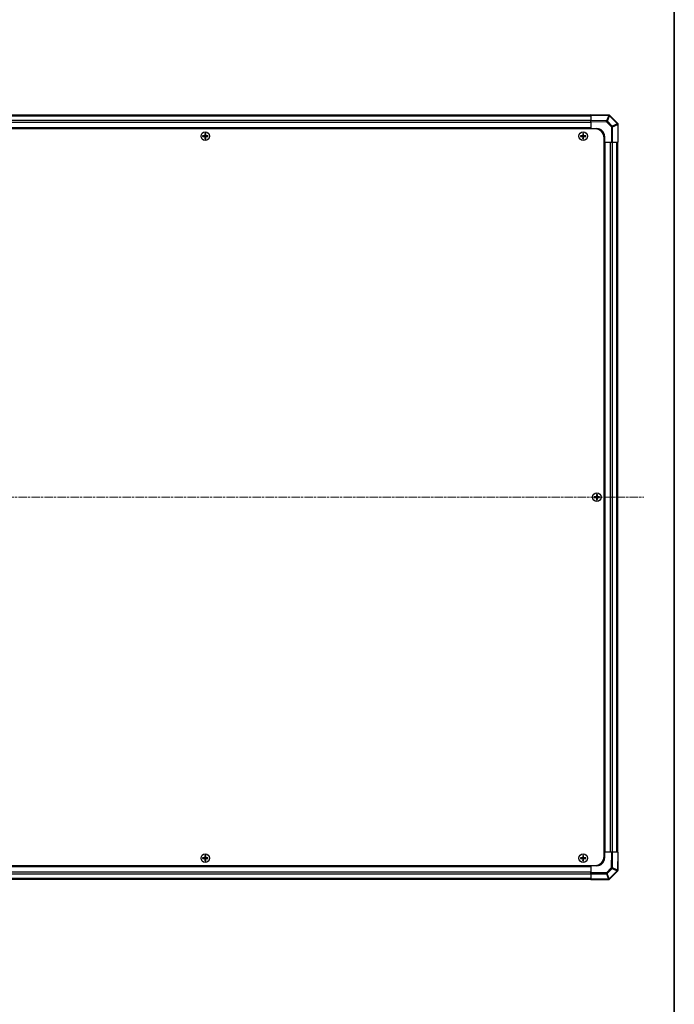
# Model space of a CAD drawing. Units: millimetres. Extents: x 0 to 10813, y 0 to 2248.
# Drawn here: x 3297 to 3725, y 894 to 1538 of the extents above; entities that cross this region are included whole.
import ezdxf

# ---------------------------------------------------------------- set-up
doc = ezdxf.new("R2010")
doc.units = ezdxf.units.MM
doc.linetypes.add('CHAIN', pattern=[0.3543, 0.2362, -0.0295, 0.0591, -0.0295])
for name, color, linetype, lineweight in [('Border (ISO)', 7, 'Continuous', 35), ('TK1', 7, 'Continuous', 25), ('TK2', 2, 'Continuous', 25), ('TK5', 4, 'Continuous', 25), ('TK8', 8, 'Continuous', 25)]:
    doc.layers.add(name, color=color, linetype=linetype, lineweight=lineweight)
doc.layers.add('Centerline (ISO)', color=7, linetype='Continuous', lineweight=18, true_color=0x80ffff)

# ---------------------------------------------------------------- blocks, each defined once
blk = doc.blocks.new('図面枠 tk図枠')
at = {"layer": 'Border (ISO)'}
blk.add_line((405.5, 289), (405.5, 8), dxfattribs=at)

msp = doc.modelspace()

# ---------------------------------------------------------------- linework, layer by layer
at = {"layer": 'Centerline (ISO)', "linetype": 'CHAIN', "ltscale": 23.990969}
msp.add_line((2870.6996, 1226.0059), (3704.5138, 1226.0059), dxfattribs=at)
at = {"layer": 'TK1'}
for p, q in [((3669.8996, 1475.7059), (2905.8996, 1475.7059)), ((3669.8996, 1475.1202), (2905.8996, 1475.1202)), ((3669.8996, 1472.2917), (2905.8996, 1472.2917)), ((3669.8996, 1470.8775), (2905.8996, 1470.8775)), ((3669.8996, 1467.5059), (2905.8996, 1467.5059)), ((3669.8996, 1467.0059), (2905.8996, 1467.0059)), ((3678.8996, 994.0059), (3678.8996, 1458.0059)), ((3679.3996, 994.0059), (3679.3996, 1458.0059)), ((3682.7712, 994.0059), (3682.7712, 1458.0059)), ((3684.1854, 994.0059), (3684.1854, 1458.0059)), ((3687.0138, 994.0059), (3687.0138, 1458.0059)), ((3687.5996, 994.0059), (3687.5996, 1458.0059)), ((2905.8996, 985.0059), (3669.8996, 985.0059)), ((2905.8996, 984.5059), (3669.8996, 984.5059)), ((2905.8996, 981.1344), (3669.8996, 981.1344)), ((2905.8996, 979.7202), (3669.8996, 979.7202)), ((2905.8996, 976.8917), (3669.8996, 976.8917)), ((2905.8996, 976.3059), (3669.8996, 976.3059))]:
    msp.add_line(p, q, dxfattribs=at)
at = {"layer": 'TK2'}
for p, q in [((3681.6971, 1475.8), (3669.8996, 1476.0059)), ((3669.8996, 1475.7131), (3669.8996, 1476.0059)), ((3669.8996, 1475.7131), (3681.7043, 1475.5071)), ((3669.8996, 1475.7131), (3669.8996, 1472.2982)), ((3681.7043, 1475.5071), (3680.2654, 1472.1172)), ((3680.7499, 1471.9073), (3682.1888, 1475.2971)), ((3681.7088, 1475.7998), (3681.6971, 1475.8)), ((3682.1888, 1475.2971), (3682.2006, 1475.2969)), ((3682.2006, 1475.2969), (3687.4055, 1470.092)), ((3687.6034, 1470.3021), (3682.3985, 1475.5071)), ((3680.2654, 1472.1172), (3669.8996, 1472.2982)), ((3669.8996, 1471.5911), (3669.8996, 1472.2982)), ((3669.8996, 1471.5911), (3680.2582, 1471.4103)), ((3669.8996, 1471.5911), (3669.8996, 1467.0059)), ((3680.2582, 1471.4103), (3683.4912, 1468.1773)), ((3683.9829, 1468.6743), (3680.7499, 1471.9073)), ((3683.4912, 1468.1773), (3683.4912, 1458.0059)), ((3684.187, 1468.1773), (3683.4912, 1468.1773)), ((3687.4055, 1470.092), (3683.9829, 1468.6743)), ((3684.187, 1468.1773), (3687.6096, 1469.595)), ((3684.187, 1458.0059), (3684.187, 1468.1773)), ((3687.6067, 1470.2988), (3687.6034, 1470.3021)), ((3687.6096, 1469.595), (3687.6129, 1469.5917)), ((3687.6129, 1469.5917), (3687.6129, 1458.0059)), ((3687.8996, 1469.5917), (3687.6129, 1469.5917)), ((3687.8996, 1458.0059), (3687.8996, 1469.5917)), ((3669.8996, 1466.7559), (3669.8996, 1467.0059)), ((3669.8996, 1466.7559), (3669.8996, 1467.0059)), ((3669.8996, 1467.0059), (3673.8996, 1467.0059)), ((3678.8996, 1462.0059), (3678.8996, 1458.0059)), ((3678.6496, 1458.0059), (3678.8996, 1458.0059)), ((3678.8996, 1458.0059), (3678.6496, 1458.0059)), ((3678.8996, 1458.0059), (3683.4912, 1458.0059)), ((3684.187, 1458.0059), (3683.4912, 1458.0059)), ((3684.187, 1458.0059), (3687.6129, 1458.0059)), ((3687.8996, 1458.0059), (3687.6129, 1458.0059)), ((3678.6496, 994.0059), (3678.8996, 994.0059)), ((3678.6496, 994.0059), (3678.8996, 994.0059)), ((3683.4848, 994.0059), (3678.8996, 994.0059)), ((3678.8996, 994.0059), (3678.8996, 990.0059)), ((3683.4848, 994.0059), (3683.304, 983.6474)), ((3683.4848, 994.0059), (3684.1918, 994.0059)), ((3684.0109, 983.6402), (3684.1918, 994.0059)), ((3687.6068, 994.0059), (3684.1918, 994.0059)), ((3687.6068, 994.0059), (3687.4007, 982.2013)), ((3687.6068, 994.0059), (3687.8996, 994.0059)), ((3687.6937, 982.2085), (3687.8996, 994.0059)), ((3669.8996, 985.2559), (3669.8996, 985.0059)), ((3669.8996, 985.0059), (3669.8996, 985.2559)), ((3669.8996, 985.0059), (3669.8996, 980.4144)), ((3673.8996, 985.0059), (3669.8996, 985.0059)), ((3669.8996, 979.7186), (3669.8996, 980.4144)), ((3680.071, 980.4144), (3669.8996, 980.4144)), ((3669.8996, 979.7186), (3680.071, 979.7186)), ((3669.8996, 979.7186), (3669.8996, 976.2927)), ((3683.304, 983.6474), (3680.071, 980.4144)), ((3680.071, 979.7186), (3680.071, 980.4144)), ((3680.071, 979.7186), (3681.4887, 976.296)), ((3680.5679, 979.9226), (3683.801, 983.1556)), ((3681.9856, 976.5), (3680.5679, 979.9226)), ((3687.1906, 981.705), (3681.9856, 976.5)), ((3682.1958, 976.3021), (3687.4007, 981.5071)), ((3683.801, 983.1556), (3687.1908, 981.7167)), ((3687.4007, 982.2013), (3684.0109, 983.6402)), ((3687.1908, 981.7167), (3687.1906, 981.705)), ((3687.6935, 982.1967), (3687.6937, 982.2085)), ((3669.8996, 976.0059), (3669.8996, 976.2927)), ((3681.4854, 976.2927), (3669.8996, 976.2927)), ((3669.8996, 976.0059), (3681.4854, 976.0059)), ((3681.4887, 976.296), (3681.4854, 976.2927)), ((3681.4854, 976.0059), (3681.4854, 976.2927)), ((3682.1925, 976.2988), (3682.1958, 976.3021))]:
    msp.add_line(p, q, dxfattribs=at)
for centre, radius, start, end in [((3681.6914, 1474.8), 1, 45, 89), ((3686.8996, 1469.5917), 1, 0, 45), ((3673.8996, 1462.0059), 5, 0, 90), ((3673.8996, 990.0059), 5, 270, 0), ((3686.6936, 982.2142), 1, 315, 359), ((3681.4854, 977.0059), 1, 270, 315)]:
    msp.add_arc(centre, radius, start, end, dxfattribs=at)
for centre, major_axis, ratio, start_param, end_param in [((3681.6796, 1474.8002), (0.0175, 0.9998), 0.58012166, 5.2426451, 6.28318531), ((3681.6796, 1474.8002), (0.0175, 0.9998), 0.01744975, 5.49793944, 6.28318531), ((3681.6796, 1474.8002), (-0.9205, 0.3907), 0.68263531, 4.43425936, 4.9686739), ((3681.6914, 1474.8), (0.0175, 0.9998), 0.58012166, 5.2426451, 6.28318531), ((3681.6914, 1474.8), (0.7071, 0.7071), 0.01234165, 5.50395766, 6.28318531), ((3680.2407, 1471.4103), (-0.0175, -0.9998), 0.01744975, 1.57110091, 2.35634678), ((3680.2407, 1471.4103), (0.7071, 0.7071), 0.01234165, 4.72473001, 5.50395766), ((3680.2407, 1471.4103), (0.9205, -0.3907), 0.68263531, 1.29266671, 1.82708125), ((3683.4737, 1468.1773), (-0.7071, -0.7071), 0.01234165, 1.58313736, 2.362365), ((3683.4737, 1468.1773), (0.3827, -0.9239), 0.68496673, 1.29433909, 1.83822247), ((3686.8963, 1469.595), (0.7071, 0.7071), 0.01234165, 5.50395765, 6.2831853), ((3686.8963, 1469.595), (-0.3827, 0.9239), 0.68496673, 4.43593174, 4.97981512), ((3686.8963, 1469.595), (0.7071, 0.7071), 0.58406793, 5.24101135, 6.28318531), ((3686.8996, 1469.5917), (0.7071, 0.7071), 0.58406793, 5.24101135, 6.28318531), ((3680.071, 980.4318), (-0.7071, 0.7071), 0.01234165, 1.58313736, 2.362365), ((3680.071, 980.4318), (-0.9239, -0.3827), 0.68496673, 1.29433909, 1.83822247), ((3683.304, 983.6648), (-0.9998, 0.0175), 0.01744975, 1.57110091, 2.35634678), ((3683.304, 983.6648), (0.7071, -0.7071), 0.01234165, 4.72473001, 5.50395766), ((3683.304, 983.6648), (-0.3907, -0.9205), 0.68263531, 1.29266671, 1.82708125), ((3686.6936, 982.2142), (0.9998, -0.0175), 0.58012166, 5.2426451, 6.28318531), ((3686.6936, 982.2142), (0.7071, -0.7071), 0.01234165, 5.50395766, 6.28318531), ((3686.6938, 982.226), (0.9998, -0.0175), 0.58012166, 5.2426451, 6.28318531), ((3686.6938, 982.226), (0.3907, 0.9205), 0.68263531, 4.43425936, 4.9686739), ((3686.6938, 982.226), (0.9998, -0.0175), 0.01744975, 5.49793943, 6.2831853), ((3681.4854, 977.0059), (0.7071, -0.7071), 0.58406793, 5.24101135, 6.28318531), ((3681.4887, 977.0092), (0.9239, 0.3827), 0.68496673, 4.43593174, 4.97981512), ((3681.4887, 977.0092), (0.7071, -0.7071), 0.58406793, 5.24101135, 6.28318531), ((3681.4887, 977.0092), (0.7071, -0.7071), 0.01234165, 5.50395765, 6.2831853)]:
    msp.add_ellipse(centre, major_axis=major_axis, ratio=ratio, start_param=start_param, end_param=end_param, dxfattribs=at)
at = {"layer": 'TK5'}
for p, q in [((3672.6496, 1466.7559), (2903.1496, 1466.7559)), ((3678.6496, 991.2559), (3678.6496, 1460.7559)), ((2903.1496, 985.2559), (3672.6496, 985.2559))]:
    msp.add_line(p, q, dxfattribs=at)
for centre, start, end in [((3672.6496, 1460.7559), 0, 90), ((3672.6496, 991.2559), 270, 0)]:
    msp.add_arc(centre, 6, start, end, dxfattribs=at)
at = {"layer": 'TK8'}
for p, q in [((3416.1678, 1462.2878), (3416.2371, 1462.2185)), ((3416.1678, 1461.7241), (3416.2371, 1461.7934)), ((3417.3996, 1462.2185), (3416.2371, 1462.2185)), ((3416.2371, 1462.2185), (3416.3253, 1462.1303)), ((3416.2371, 1462.2185), (3416.2371, 1461.7934)), ((3416.2371, 1461.7934), (3416.3253, 1461.8816)), ((3416.2371, 1461.7934), (3417.3996, 1461.7934)), ((3417.3996, 1462.1303), (3416.3253, 1462.1303)), ((3416.3253, 1462.1303), (3416.3253, 1461.8816)), ((3416.3253, 1461.8816), (3417.3996, 1461.8816)), ((3417.3996, 1462.304), (3417.3996, 1462.2185)), ((3417.3996, 1462.2185), (3417.3996, 1462.1303)), ((3417.3996, 1461.7934), (3417.3996, 1461.8816)), ((3417.3996, 1461.7079), (3417.3996, 1461.7934)), ((3417.6016, 1462.5059), (3417.6871, 1462.5059)), ((3417.6016, 1461.5059), (3417.6871, 1461.5059)), ((3417.6178, 1463.7378), (3417.6871, 1463.6685)), ((3418.1121, 1463.6685), (3417.6871, 1463.6685)), ((3417.6871, 1463.6685), (3417.7753, 1463.5803)), ((3417.6871, 1463.6685), (3417.6871, 1462.5059)), ((3417.6871, 1462.5059), (3417.7753, 1462.5059)), ((3417.6871, 1461.5059), (3417.7753, 1461.5059)), ((3417.6871, 1461.5059), (3417.6871, 1460.3434)), ((3418.024, 1463.5803), (3417.7753, 1463.5803)), ((3417.7753, 1463.5803), (3417.7753, 1462.5059)), ((3417.7753, 1461.5059), (3417.7753, 1460.4316)), ((3418.1121, 1463.6685), (3418.024, 1463.5803)), ((3418.024, 1462.5059), (3418.024, 1463.5803)), ((3418.1121, 1462.5059), (3418.024, 1462.5059)), ((3418.024, 1460.4316), (3418.024, 1461.5059)), ((3418.1121, 1461.5059), (3418.024, 1461.5059)), ((3418.1815, 1463.7378), (3418.1121, 1463.6685)), ((3418.1121, 1462.5059), (3418.1121, 1463.6685)), ((3418.1976, 1462.5059), (3418.1121, 1462.5059)), ((3418.1121, 1460.3434), (3418.1121, 1461.5059)), ((3418.1976, 1461.5059), (3418.1121, 1461.5059)), ((3418.3996, 1462.304), (3418.3996, 1462.2185)), ((3419.5621, 1462.2185), (3418.3996, 1462.2185)), ((3418.3996, 1462.2185), (3418.3996, 1462.1303)), ((3419.474, 1462.1303), (3418.3996, 1462.1303)), ((3418.3996, 1461.7934), (3418.3996, 1461.8816)), ((3418.3996, 1461.8816), (3419.474, 1461.8816)), ((3418.3996, 1461.7934), (3419.5621, 1461.7934)), ((3418.3996, 1461.7079), (3418.3996, 1461.7934)), ((3419.5621, 1462.2185), (3419.474, 1462.1303)), ((3419.474, 1461.8816), (3419.474, 1462.1303)), ((3419.5621, 1461.7934), (3419.474, 1461.8816)), ((3419.6315, 1462.2878), (3419.5621, 1462.2185)), ((3419.5621, 1461.7934), (3419.5621, 1462.2185)), ((3419.6315, 1461.7241), (3419.5621, 1461.7934)), ((3663.1678, 1462.2878), (3663.2371, 1462.2185)), ((3663.1678, 1461.7241), (3663.2371, 1461.7934)), ((3664.3996, 1462.2185), (3663.2371, 1462.2185)), ((3663.2371, 1462.2185), (3663.3253, 1462.1303)), ((3663.2371, 1462.2185), (3663.2371, 1461.7934)), ((3663.2371, 1461.7934), (3663.3253, 1461.8816)), ((3663.2371, 1461.7934), (3664.3996, 1461.7934)), ((3664.3996, 1462.1303), (3663.3253, 1462.1303)), ((3663.3253, 1462.1303), (3663.3253, 1461.8816)), ((3663.3253, 1461.8816), (3664.3996, 1461.8816)), ((3664.3996, 1462.304), (3664.3996, 1462.2185)), ((3664.3996, 1462.2185), (3664.3996, 1462.1303)), ((3664.3996, 1461.7934), (3664.3996, 1461.8816)), ((3664.3996, 1461.7079), (3664.3996, 1461.7934)), ((3664.6016, 1462.5059), (3664.6871, 1462.5059)), ((3664.6016, 1461.5059), (3664.6871, 1461.5059)), ((3664.6178, 1463.7378), (3664.6871, 1463.6685)), ((3665.1121, 1463.6685), (3664.6871, 1463.6685)), ((3664.6871, 1463.6685), (3664.7753, 1463.5803)), ((3664.6871, 1463.6685), (3664.6871, 1462.5059)), ((3664.6871, 1462.5059), (3664.7753, 1462.5059)), ((3664.6871, 1461.5059), (3664.7753, 1461.5059)), ((3664.6871, 1461.5059), (3664.6871, 1460.3434)), ((3665.024, 1463.5803), (3664.7753, 1463.5803)), ((3664.7753, 1463.5803), (3664.7753, 1462.5059)), ((3664.7753, 1461.5059), (3664.7753, 1460.4316)), ((3665.1121, 1463.6685), (3665.024, 1463.5803)), ((3665.024, 1462.5059), (3665.024, 1463.5803)), ((3665.1121, 1462.5059), (3665.024, 1462.5059)), ((3665.024, 1460.4316), (3665.024, 1461.5059)), ((3665.1121, 1461.5059), (3665.024, 1461.5059)), ((3665.1815, 1463.7378), (3665.1121, 1463.6685)), ((3665.1121, 1462.5059), (3665.1121, 1463.6685)), ((3665.1976, 1462.5059), (3665.1121, 1462.5059)), ((3665.1121, 1460.3434), (3665.1121, 1461.5059)), ((3665.1976, 1461.5059), (3665.1121, 1461.5059)), ((3665.3996, 1462.304), (3665.3996, 1462.2185)), ((3666.5621, 1462.2185), (3665.3996, 1462.2185)), ((3665.3996, 1462.2185), (3665.3996, 1462.1303)), ((3666.474, 1462.1303), (3665.3996, 1462.1303)), ((3665.3996, 1461.7934), (3665.3996, 1461.8816)), ((3665.3996, 1461.8816), (3666.474, 1461.8816)), ((3665.3996, 1461.7934), (3666.5621, 1461.7934)), ((3665.3996, 1461.7079), (3665.3996, 1461.7934)), ((3666.5621, 1462.2185), (3666.474, 1462.1303)), ((3666.474, 1461.8816), (3666.474, 1462.1303)), ((3666.5621, 1461.7934), (3666.474, 1461.8816)), ((3666.6315, 1462.2878), (3666.5621, 1462.2185)), ((3666.5621, 1461.7934), (3666.5621, 1462.2185)), ((3666.6315, 1461.7241), (3666.5621, 1461.7934)), ((3417.6178, 1460.2741), (3417.6871, 1460.3434)), ((3417.6871, 1460.3434), (3417.7753, 1460.4316)), ((3417.6871, 1460.3434), (3418.1121, 1460.3434)), ((3417.7753, 1460.4316), (3418.024, 1460.4316)), ((3418.1121, 1460.3434), (3418.024, 1460.4316)), ((3418.1815, 1460.2741), (3418.1121, 1460.3434)), ((3664.6178, 1460.2741), (3664.6871, 1460.3434)), ((3664.6871, 1460.3434), (3664.7753, 1460.4316)), ((3664.6871, 1460.3434), (3665.1121, 1460.3434)), ((3664.7753, 1460.4316), (3665.024, 1460.4316)), ((3665.1121, 1460.3434), (3665.024, 1460.4316)), ((3665.1815, 1460.2741), (3665.1121, 1460.3434)), ((3672.1678, 1226.2878), (3672.2371, 1226.2185)), ((3672.1678, 1225.7241), (3672.2371, 1225.7934)), ((3673.3996, 1226.2185), (3672.2371, 1226.2185)), ((3672.2371, 1226.2185), (3672.3253, 1226.1303)), ((3672.2371, 1226.2185), (3672.2371, 1225.7934)), ((3672.2371, 1225.7934), (3672.3253, 1225.8816)), ((3672.2371, 1225.7934), (3673.3996, 1225.7934)), ((3673.3996, 1226.1303), (3672.3253, 1226.1303)), ((3672.3253, 1226.1303), (3672.3253, 1225.8816)), ((3672.3253, 1225.8816), (3673.3996, 1225.8816)), ((3673.3996, 1226.304), (3673.3996, 1226.2185)), ((3673.3996, 1226.2185), (3673.3996, 1226.1303)), ((3673.3996, 1225.7934), (3673.3996, 1225.8816)), ((3673.3996, 1225.7079), (3673.3996, 1225.7934)), ((3673.6016, 1226.5059), (3673.6871, 1226.5059)), ((3673.6016, 1225.5059), (3673.6871, 1225.5059)), ((3673.6178, 1227.7378), (3673.6871, 1227.6685)), ((3673.6178, 1224.2741), (3673.6871, 1224.3434)), ((3674.1121, 1227.6685), (3673.6871, 1227.6685)), ((3673.6871, 1227.6685), (3673.7753, 1227.5803)), ((3673.6871, 1227.6685), (3673.6871, 1226.5059)), ((3673.6871, 1226.5059), (3673.7753, 1226.5059)), ((3673.6871, 1225.5059), (3673.7753, 1225.5059)), ((3673.6871, 1225.5059), (3673.6871, 1224.3434)), ((3673.6871, 1224.3434), (3673.7753, 1224.4316)), ((3673.6871, 1224.3434), (3674.1121, 1224.3434)), ((3674.024, 1227.5803), (3673.7753, 1227.5803)), ((3673.7753, 1227.5803), (3673.7753, 1226.5059)), ((3673.7753, 1225.5059), (3673.7753, 1224.4316)), ((3673.7753, 1224.4316), (3674.024, 1224.4316)), ((3674.1121, 1227.6685), (3674.024, 1227.5803)), ((3674.024, 1226.5059), (3674.024, 1227.5803)), ((3674.1121, 1226.5059), (3674.024, 1226.5059)), ((3674.024, 1224.4316), (3674.024, 1225.5059)), ((3674.1121, 1225.5059), (3674.024, 1225.5059)), ((3674.1121, 1224.3434), (3674.024, 1224.4316)), ((3674.1815, 1227.7378), (3674.1121, 1227.6685)), ((3674.1121, 1226.5059), (3674.1121, 1227.6685)), ((3674.1976, 1226.5059), (3674.1121, 1226.5059)), ((3674.1121, 1224.3434), (3674.1121, 1225.5059)), ((3674.1976, 1225.5059), (3674.1121, 1225.5059)), ((3674.1815, 1224.2741), (3674.1121, 1224.3434)), ((3674.3996, 1226.304), (3674.3996, 1226.2185)), ((3675.5621, 1226.2185), (3674.3996, 1226.2185)), ((3674.3996, 1226.2185), (3674.3996, 1226.1303)), ((3675.474, 1226.1303), (3674.3996, 1226.1303)), ((3674.3996, 1225.7934), (3674.3996, 1225.8816)), ((3674.3996, 1225.8816), (3675.474, 1225.8816)), ((3674.3996, 1225.7934), (3675.5621, 1225.7934)), ((3674.3996, 1225.7079), (3674.3996, 1225.7934)), ((3675.5621, 1226.2185), (3675.474, 1226.1303)), ((3675.474, 1225.8816), (3675.474, 1226.1303)), ((3675.5621, 1225.7934), (3675.474, 1225.8816)), ((3675.6315, 1226.2878), (3675.5621, 1226.2185)), ((3675.5621, 1225.7934), (3675.5621, 1226.2185)), ((3675.6315, 1225.7241), (3675.5621, 1225.7934)), ((3417.6178, 991.7378), (3417.6871, 991.6685)), ((3418.1121, 991.6685), (3417.6871, 991.6685)), ((3417.6871, 991.6685), (3417.7753, 991.5803)), ((3417.6871, 991.6685), (3417.6871, 990.5059)), ((3418.024, 991.5803), (3417.7753, 991.5803)), ((3417.7753, 991.5803), (3417.7753, 990.5059)), ((3418.1121, 991.6685), (3418.024, 991.5803)), ((3418.024, 990.5059), (3418.024, 991.5803)), ((3418.1815, 991.7378), (3418.1121, 991.6685)), ((3418.1121, 990.5059), (3418.1121, 991.6685)), ((3664.6178, 991.7378), (3664.6871, 991.6685)), ((3665.1121, 991.6685), (3664.6871, 991.6685)), ((3664.6871, 991.6685), (3664.7753, 991.5803)), ((3664.6871, 991.6685), (3664.6871, 990.5059)), ((3665.024, 991.5803), (3664.7753, 991.5803)), ((3664.7753, 991.5803), (3664.7753, 990.5059)), ((3665.1121, 991.6685), (3665.024, 991.5803)), ((3665.024, 990.5059), (3665.024, 991.5803)), ((3665.1815, 991.7378), (3665.1121, 991.6685)), ((3665.1121, 990.5059), (3665.1121, 991.6685)), ((3416.1678, 990.2878), (3416.2371, 990.2185)), ((3416.1678, 989.7241), (3416.2371, 989.7934)), ((3417.3996, 990.2185), (3416.2371, 990.2185)), ((3416.2371, 990.2185), (3416.3253, 990.1303)), ((3416.2371, 990.2185), (3416.2371, 989.7934)), ((3416.2371, 989.7934), (3416.3253, 989.8816)), ((3416.2371, 989.7934), (3417.3996, 989.7934)), ((3417.3996, 990.1303), (3416.3253, 990.1303)), ((3416.3253, 990.1303), (3416.3253, 989.8816)), ((3416.3253, 989.8816), (3417.3996, 989.8816)), ((3417.3996, 990.304), (3417.3996, 990.2185)), ((3417.3996, 990.2185), (3417.3996, 990.1303)), ((3417.3996, 989.7934), (3417.3996, 989.8816)), ((3417.3996, 989.7079), (3417.3996, 989.7934)), ((3417.6016, 990.5059), (3417.6871, 990.5059)), ((3417.6016, 989.5059), (3417.6871, 989.5059)), ((3417.6178, 988.2741), (3417.6871, 988.3434)), ((3417.6871, 990.5059), (3417.7753, 990.5059)), ((3417.6871, 989.5059), (3417.7753, 989.5059)), ((3417.6871, 989.5059), (3417.6871, 988.3434)), ((3417.6871, 988.3434), (3417.7753, 988.4316)), ((3417.6871, 988.3434), (3418.1121, 988.3434)), ((3417.7753, 989.5059), (3417.7753, 988.4316)), ((3417.7753, 988.4316), (3418.024, 988.4316)), ((3418.1121, 990.5059), (3418.024, 990.5059)), ((3418.024, 988.4316), (3418.024, 989.5059)), ((3418.1121, 989.5059), (3418.024, 989.5059)), ((3418.1121, 988.3434), (3418.024, 988.4316)), ((3418.1976, 990.5059), (3418.1121, 990.5059)), ((3418.1121, 988.3434), (3418.1121, 989.5059)), ((3418.1976, 989.5059), (3418.1121, 989.5059)), ((3418.1815, 988.2741), (3418.1121, 988.3434)), ((3418.3996, 990.304), (3418.3996, 990.2185)), ((3419.5621, 990.2185), (3418.3996, 990.2185)), ((3418.3996, 990.2185), (3418.3996, 990.1303)), ((3419.474, 990.1303), (3418.3996, 990.1303)), ((3418.3996, 989.7934), (3418.3996, 989.8816)), ((3418.3996, 989.8816), (3419.474, 989.8816)), ((3418.3996, 989.7934), (3419.5621, 989.7934)), ((3418.3996, 989.7079), (3418.3996, 989.7934)), ((3419.5621, 990.2185), (3419.474, 990.1303)), ((3419.474, 989.8816), (3419.474, 990.1303)), ((3419.5621, 989.7934), (3419.474, 989.8816)), ((3419.6315, 990.2878), (3419.5621, 990.2185)), ((3419.5621, 989.7934), (3419.5621, 990.2185)), ((3419.6315, 989.7241), (3419.5621, 989.7934)), ((3663.1678, 990.2878), (3663.2371, 990.2185)), ((3663.1678, 989.7241), (3663.2371, 989.7934)), ((3664.3996, 990.2185), (3663.2371, 990.2185)), ((3663.2371, 990.2185), (3663.3253, 990.1303)), ((3663.2371, 990.2185), (3663.2371, 989.7934)), ((3663.2371, 989.7934), (3663.3253, 989.8816)), ((3663.2371, 989.7934), (3664.3996, 989.7934)), ((3664.3996, 990.1303), (3663.3253, 990.1303)), ((3663.3253, 990.1303), (3663.3253, 989.8816)), ((3663.3253, 989.8816), (3664.3996, 989.8816)), ((3664.3996, 990.304), (3664.3996, 990.2185)), ((3664.3996, 990.2185), (3664.3996, 990.1303)), ((3664.3996, 989.7934), (3664.3996, 989.8816)), ((3664.3996, 989.7079), (3664.3996, 989.7934)), ((3664.6016, 990.5059), (3664.6871, 990.5059)), ((3664.6016, 989.5059), (3664.6871, 989.5059)), ((3664.6178, 988.2741), (3664.6871, 988.3434)), ((3664.6871, 990.5059), (3664.7753, 990.5059)), ((3664.6871, 989.5059), (3664.7753, 989.5059)), ((3664.6871, 989.5059), (3664.6871, 988.3434)), ((3664.6871, 988.3434), (3664.7753, 988.4316)), ((3664.6871, 988.3434), (3665.1121, 988.3434)), ((3664.7753, 989.5059), (3664.7753, 988.4316)), ((3664.7753, 988.4316), (3665.024, 988.4316)), ((3665.1121, 990.5059), (3665.024, 990.5059)), ((3665.024, 988.4316), (3665.024, 989.5059)), ((3665.1121, 989.5059), (3665.024, 989.5059)), ((3665.1121, 988.3434), (3665.024, 988.4316)), ((3665.1976, 990.5059), (3665.1121, 990.5059)), ((3665.1121, 988.3434), (3665.1121, 989.5059)), ((3665.1976, 989.5059), (3665.1121, 989.5059)), ((3665.1815, 988.2741), (3665.1121, 988.3434)), ((3665.3996, 990.304), (3665.3996, 990.2185)), ((3666.5621, 990.2185), (3665.3996, 990.2185)), ((3665.3996, 990.2185), (3665.3996, 990.1303)), ((3666.474, 990.1303), (3665.3996, 990.1303)), ((3665.3996, 989.7934), (3665.3996, 989.8816)), ((3665.3996, 989.8816), (3666.474, 989.8816)), ((3665.3996, 989.7934), (3666.5621, 989.7934)), ((3665.3996, 989.7079), (3665.3996, 989.7934)), ((3666.5621, 990.2185), (3666.474, 990.1303)), ((3666.474, 989.8816), (3666.474, 990.1303)), ((3666.5621, 989.7934), (3666.474, 989.8816)), ((3666.6315, 990.2878), (3666.5621, 990.2185)), ((3666.5621, 989.7934), (3666.5621, 990.2185)), ((3666.6315, 989.7241), (3666.5621, 989.7934))]:
    msp.add_line(p, q, dxfattribs=at)
for centre, radius in [((3417.8996, 1462.0059), 2.7832), ((3417.8996, 1462.0059), 2.7768), ((3664.8996, 1462.0059), 2.7832), ((3664.8996, 1462.0059), 2.7768), ((3673.8996, 1226.0059), 2.7832), ((3673.8996, 1226.0059), 2.7768), ((3417.8996, 990.0059), 2.7832), ((3417.8996, 990.0059), 2.7768), ((3664.8996, 990.0059), 2.7832), ((3664.8996, 990.0059), 2.7768)]:
    msp.add_circle(centre, radius, dxfattribs=at)
for centre, radius, start, end in [((3417.3996, 1462.5059), 0.3757, 270, 0), ((3417.3996, 1462.5059), 0.2875, 270, 0), ((3417.3996, 1461.5059), 0.3757, 0, 90), ((3417.3996, 1461.5059), 0.2875, 0, 90), ((3418.3996, 1462.5059), 0.3757, 180, 270), ((3418.3996, 1461.5059), 0.3757, 90, 180), ((3418.3996, 1462.5059), 0.2875, 180, 270), ((3418.3996, 1461.5059), 0.2875, 90, 180), ((3664.3996, 1462.5059), 0.3757, 270, 0), ((3664.3996, 1462.5059), 0.2875, 270, 0), ((3664.3996, 1461.5059), 0.3757, 0, 90), ((3664.3996, 1461.5059), 0.2875, 0, 90), ((3665.3996, 1462.5059), 0.3757, 180, 270), ((3665.3996, 1461.5059), 0.3757, 90, 180), ((3665.3996, 1462.5059), 0.2875, 180, 270), ((3665.3996, 1461.5059), 0.2875, 90, 180), ((3673.3996, 1226.5059), 0.3757, 270, 0), ((3673.3996, 1226.5059), 0.2875, 270, 0), ((3673.3996, 1225.5059), 0.3757, 0, 90), ((3673.3996, 1225.5059), 0.2875, 0, 90), ((3674.3996, 1226.5059), 0.3757, 180, 270), ((3674.3996, 1225.5059), 0.3757, 90, 180), ((3674.3996, 1226.5059), 0.2875, 180, 270), ((3674.3996, 1225.5059), 0.2875, 90, 180), ((3417.3996, 990.5059), 0.3757, 270, 0), ((3417.3996, 990.5059), 0.2875, 270, 0), ((3417.3996, 989.5059), 0.3757, 0, 90), ((3417.3996, 989.5059), 0.2875, 0, 90), ((3418.3996, 990.5059), 0.3757, 180, 270), ((3418.3996, 989.5059), 0.3757, 90, 180), ((3418.3996, 990.5059), 0.2875, 180, 270), ((3418.3996, 989.5059), 0.2875, 90, 180), ((3664.3996, 990.5059), 0.3757, 270, 0), ((3664.3996, 990.5059), 0.2875, 270, 0), ((3664.3996, 989.5059), 0.3757, 0, 90), ((3664.3996, 989.5059), 0.2875, 0, 90), ((3665.3996, 990.5059), 0.3757, 180, 270), ((3665.3996, 989.5059), 0.3757, 90, 180), ((3665.3996, 990.5059), 0.2875, 180, 270), ((3665.3996, 989.5059), 0.2875, 90, 180)]:
    msp.add_arc(centre, radius, start, end, dxfattribs=at)
for centre, major_axis, start_param, end_param in [((3416.8167, 1462.0059), (0, 7.4512), 1.53295937, 1.60863328), ((3417.8996, 1461.6499), (7.5216, 0), 1.63732037, 1.80313234), ((3417.8996, 1462.362), (-7.5216, 0), 1.33846031, 1.50427228), ((3418.2557, 1462.0059), (0, 7.5216), 1.33846031, 1.50427228), ((3418.2557, 1462.0059), (0, 7.5216), 1.63732037, 1.80313234), ((3417.8996, 1463.0889), (7.4512, 0), 1.53295937, 1.60863328), ((3417.5435, 1462.0059), (0, -7.5216), 1.63732037, 1.80313234), ((3417.5435, 1462.0059), (0, -7.5216), 1.33846031, 1.50427228), ((3417.8996, 1461.6499), (7.5216, 0), 1.33846031, 1.50427228), ((3417.8996, 1462.362), (-7.5216, 0), 1.63732037, 1.80313234), ((3418.9825, 1462.0059), (0, -7.4512), 1.53295937, 1.60863328), ((3663.8167, 1462.0059), (0, 7.4512), 1.53295937, 1.60863328), ((3664.8996, 1461.6499), (7.5216, 0), 1.63732037, 1.80313234), ((3664.8996, 1462.362), (-7.5216, 0), 1.33846031, 1.50427228), ((3665.2557, 1462.0059), (0, 7.5216), 1.33846031, 1.50427228), ((3665.2557, 1462.0059), (0, 7.5216), 1.63732037, 1.80313234), ((3664.8996, 1463.0889), (7.4512, 0), 1.53295937, 1.60863328), ((3664.5435, 1462.0059), (0, -7.5216), 1.63732037, 1.80313234), ((3664.5435, 1462.0059), (0, -7.5216), 1.33846031, 1.50427228), ((3664.8996, 1461.6499), (7.5216, 0), 1.33846031, 1.50427228), ((3664.8996, 1462.362), (-7.5216, 0), 1.63732037, 1.80313234), ((3665.9825, 1462.0059), (0, -7.4512), 1.53295937, 1.60863328), ((3417.8996, 1460.923), (-7.4512, 0), 1.53295937, 1.60863328), ((3664.8996, 1460.923), (-7.4512, 0), 1.53295937, 1.60863328), ((3672.8167, 1226.0059), (0, 7.4512), 1.53295937, 1.60863328), ((3673.8996, 1225.6499), (7.5216, 0), 1.63732037, 1.80313234), ((3673.8996, 1226.362), (-7.5216, 0), 1.33846031, 1.50427228), ((3674.2557, 1226.0059), (0, 7.5216), 1.33846031, 1.50427228), ((3674.2557, 1226.0059), (0, 7.5216), 1.63732037, 1.80313234), ((3673.8996, 1227.0889), (7.4512, 0), 1.53295937, 1.60863328), ((3673.8996, 1224.923), (-7.4512, 0), 1.53295937, 1.60863328), ((3673.5435, 1226.0059), (0, -7.5216), 1.63732037, 1.80313234), ((3673.5435, 1226.0059), (0, -7.5216), 1.33846031, 1.50427228), ((3673.8996, 1225.6499), (7.5216, 0), 1.33846031, 1.50427228), ((3673.8996, 1226.362), (-7.5216, 0), 1.63732037, 1.80313234), ((3674.9825, 1226.0059), (0, -7.4512), 1.53295937, 1.60863328), ((3418.2557, 990.0059), (0, 7.5216), 1.33846031, 1.50427228), ((3417.8996, 991.0889), (7.4512, 0), 1.53295937, 1.60863328), ((3417.5435, 990.0059), (0, -7.5216), 1.63732037, 1.80313234), ((3665.2557, 990.0059), (0, 7.5216), 1.33846031, 1.50427228), ((3664.8996, 991.0889), (7.4512, 0), 1.53295937, 1.60863328), ((3664.5435, 990.0059), (0, -7.5216), 1.63732037, 1.80313234), ((3416.8167, 990.0059), (0, 7.4512), 1.53295937, 1.60863328), ((3417.8996, 989.6499), (7.5216, 0), 1.63732037, 1.80313234), ((3417.8996, 990.362), (-7.5216, 0), 1.33846031, 1.50427228), ((3418.2557, 990.0059), (0, 7.5216), 1.63732037, 1.80313234), ((3417.8996, 988.923), (-7.4512, 0), 1.53295937, 1.60863328), ((3417.5435, 990.0059), (0, -7.5216), 1.33846031, 1.50427228), ((3417.8996, 989.6499), (7.5216, 0), 1.33846031, 1.50427228), ((3417.8996, 990.362), (-7.5216, 0), 1.63732037, 1.80313234), ((3418.9825, 990.0059), (0, -7.4512), 1.53295937, 1.60863328), ((3663.8167, 990.0059), (0, 7.4512), 1.53295937, 1.60863328), ((3664.8996, 989.6499), (7.5216, 0), 1.63732037, 1.80313234), ((3664.8996, 990.362), (-7.5216, 0), 1.33846031, 1.50427228), ((3665.2557, 990.0059), (0, 7.5216), 1.63732037, 1.80313234), ((3664.8996, 988.923), (-7.4512, 0), 1.53295937, 1.60863328), ((3664.5435, 990.0059), (0, -7.5216), 1.33846031, 1.50427228), ((3664.8996, 989.6499), (7.5216, 0), 1.33846031, 1.50427228), ((3664.8996, 990.362), (-7.5216, 0), 1.63732037, 1.80313234), ((3665.9825, 990.0059), (0, -7.4512), 1.53295937, 1.60863328)]:
    msp.add_ellipse(centre, major_axis=major_axis, ratio=0.08715574, start_param=start_param, end_param=end_param, dxfattribs=at)
for points in [[(3417.3996, 1462.304), (3417.4249, 1462.3041), (3417.4519, 1462.3093), (3417.5015, 1462.33), (3417.5242, 1462.3456), (3417.56, 1462.3814), (3417.5756, 1462.4041), (3417.5963, 1462.4537), (3417.6014, 1462.4807), (3417.6016, 1462.5059)], [(3417.6016, 1461.5059), (3417.6014, 1461.5312), (3417.5963, 1461.5582), (3417.5756, 1461.6078), (3417.56, 1461.6305), (3417.5242, 1461.6663), (3417.5015, 1461.6819), (3417.4519, 1461.7026), (3417.4249, 1461.7078), (3417.3996, 1461.7079)], [(3418.1976, 1462.5059), (3418.1978, 1462.4807), (3418.203, 1462.4537), (3418.2237, 1462.4041), (3418.2392, 1462.3814), (3418.2751, 1462.3456), (3418.2977, 1462.33), (3418.3474, 1462.3093), (3418.3743, 1462.3041), (3418.3996, 1462.304)], [(3418.3996, 1461.7079), (3418.3743, 1461.7078), (3418.3474, 1461.7026), (3418.2977, 1461.6819), (3418.2751, 1461.6663), (3418.2392, 1461.6305), (3418.2237, 1461.6078), (3418.203, 1461.5582), (3418.1978, 1461.5312), (3418.1976, 1461.5059)], [(3664.3996, 1462.304), (3664.4249, 1462.3041), (3664.4519, 1462.3093), (3664.5015, 1462.33), (3664.5242, 1462.3456), (3664.56, 1462.3814), (3664.5756, 1462.4041), (3664.5963, 1462.4537), (3664.6014, 1462.4807), (3664.6016, 1462.5059)], [(3664.6016, 1461.5059), (3664.6014, 1461.5312), (3664.5963, 1461.5582), (3664.5756, 1461.6078), (3664.56, 1461.6305), (3664.5242, 1461.6663), (3664.5015, 1461.6819), (3664.4519, 1461.7026), (3664.4249, 1461.7078), (3664.3996, 1461.7079)], [(3665.1976, 1462.5059), (3665.1978, 1462.4807), (3665.203, 1462.4537), (3665.2237, 1462.4041), (3665.2392, 1462.3814), (3665.2751, 1462.3456), (3665.2977, 1462.33), (3665.3474, 1462.3093), (3665.3743, 1462.3041), (3665.3996, 1462.304)], [(3665.3996, 1461.7079), (3665.3743, 1461.7078), (3665.3474, 1461.7026), (3665.2977, 1461.6819), (3665.2751, 1461.6663), (3665.2392, 1461.6305), (3665.2237, 1461.6078), (3665.203, 1461.5582), (3665.1978, 1461.5312), (3665.1976, 1461.5059)], [(3673.3996, 1226.304), (3673.4249, 1226.3041), (3673.4519, 1226.3093), (3673.5015, 1226.33), (3673.5242, 1226.3456), (3673.56, 1226.3814), (3673.5756, 1226.4041), (3673.5963, 1226.4537), (3673.6014, 1226.4807), (3673.6016, 1226.5059)], [(3673.6016, 1225.5059), (3673.6014, 1225.5312), (3673.5963, 1225.5582), (3673.5756, 1225.6078), (3673.56, 1225.6305), (3673.5242, 1225.6663), (3673.5015, 1225.6819), (3673.4519, 1225.7026), (3673.4249, 1225.7078), (3673.3996, 1225.7079)], [(3674.1976, 1226.5059), (3674.1978, 1226.4807), (3674.203, 1226.4537), (3674.2237, 1226.4041), (3674.2392, 1226.3814), (3674.2751, 1226.3456), (3674.2977, 1226.33), (3674.3474, 1226.3093), (3674.3743, 1226.3041), (3674.3996, 1226.304)], [(3674.3996, 1225.7079), (3674.3743, 1225.7078), (3674.3474, 1225.7026), (3674.2977, 1225.6819), (3674.2751, 1225.6663), (3674.2392, 1225.6305), (3674.2237, 1225.6078), (3674.203, 1225.5582), (3674.1978, 1225.5312), (3674.1976, 1225.5059)], [(3417.3996, 990.304), (3417.4249, 990.3041), (3417.4519, 990.3093), (3417.5015, 990.33), (3417.5242, 990.3456), (3417.56, 990.3814), (3417.5756, 990.4041), (3417.5963, 990.4537), (3417.6014, 990.4807), (3417.6016, 990.5059)], [(3417.6016, 989.5059), (3417.6014, 989.5312), (3417.5963, 989.5582), (3417.5756, 989.6078), (3417.56, 989.6305), (3417.5242, 989.6663), (3417.5015, 989.6819), (3417.4519, 989.7026), (3417.4249, 989.7078), (3417.3996, 989.7079)], [(3418.1976, 990.5059), (3418.1978, 990.4807), (3418.203, 990.4537), (3418.2237, 990.4041), (3418.2392, 990.3814), (3418.2751, 990.3456), (3418.2977, 990.33), (3418.3474, 990.3093), (3418.3743, 990.3041), (3418.3996, 990.304)], [(3418.3996, 989.7079), (3418.3743, 989.7078), (3418.3474, 989.7026), (3418.2977, 989.6819), (3418.2751, 989.6663), (3418.2392, 989.6305), (3418.2237, 989.6078), (3418.203, 989.5582), (3418.1978, 989.5312), (3418.1976, 989.5059)], [(3664.3996, 990.304), (3664.4249, 990.3041), (3664.4519, 990.3093), (3664.5015, 990.33), (3664.5242, 990.3456), (3664.56, 990.3814), (3664.5756, 990.4041), (3664.5963, 990.4537), (3664.6014, 990.4807), (3664.6016, 990.5059)], [(3664.6016, 989.5059), (3664.6014, 989.5312), (3664.5963, 989.5582), (3664.5756, 989.6078), (3664.56, 989.6305), (3664.5242, 989.6663), (3664.5015, 989.6819), (3664.4519, 989.7026), (3664.4249, 989.7078), (3664.3996, 989.7079)], [(3665.1976, 990.5059), (3665.1978, 990.4807), (3665.203, 990.4537), (3665.2237, 990.4041), (3665.2392, 990.3814), (3665.2751, 990.3456), (3665.2977, 990.33), (3665.3474, 990.3093), (3665.3743, 990.3041), (3665.3996, 990.304)], [(3665.3996, 989.7079), (3665.3743, 989.7078), (3665.3474, 989.7026), (3665.2977, 989.6819), (3665.2751, 989.6663), (3665.2392, 989.6305), (3665.2237, 989.6078), (3665.203, 989.5582), (3665.1978, 989.5312), (3665.1976, 989.5059)]]:
    msp.add_open_spline(points, degree=3, knots=[0.0307191633, 0.0307191633, 0.0307191633, 0.0307191633, 0.0383195288, 0.0383195288, 0.0459198942, 0.0459198942, 0.0535202597, 0.0535202597, 0.0611206252, 0.0611206252, 0.0611206252, 0.0611206252], dxfattribs=at)

# ---------------------------------------------------------------- block references
at = {"xscale": 7, "yscale": 7, "zscale": 7}
msp.add_blockref('図面枠 tk図枠', (886, -56), dxfattribs=at)

doc.saveas('drawing.dxf')
